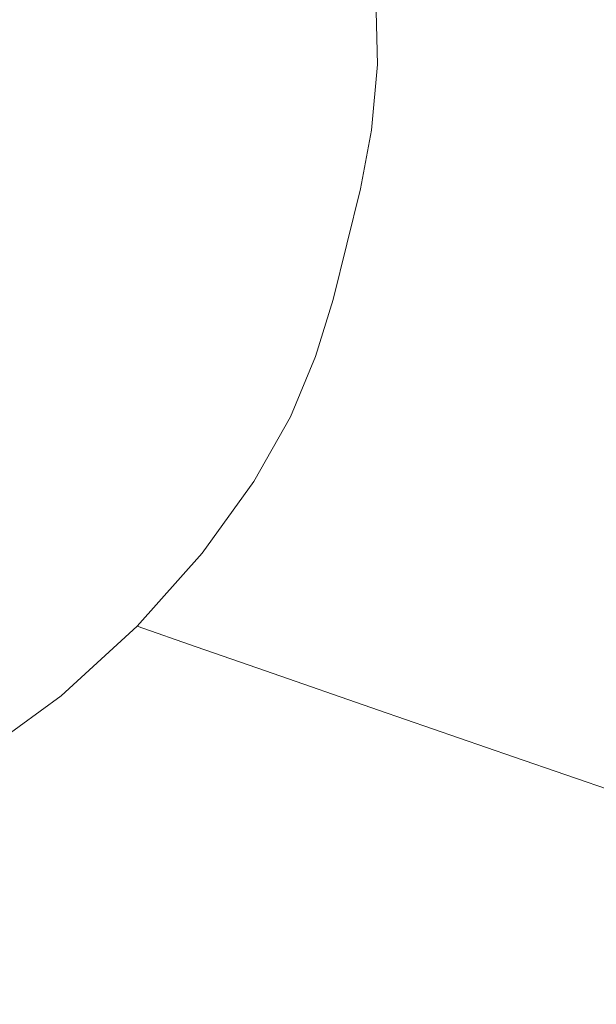
# Model space of a CAD drawing. Extents: x -720 to 1080, y -608 to 187.
# Drawn here: x 687 to 828, y -449 to -209 of the extents above; entities that cross this region are included whole.
import ezdxf

# ---------------------------------------------------------------- set-up
doc = ezdxf.new("R2010")
doc.units = 0
doc.header["$LTSCALE"] = 500
doc.header["$MEASUREMENT"] = 0
doc.layers.add('BESCO_AKRYL', color=7, linetype='Continuous')

msp = doc.modelspace()

# ---------------------------------------------------------------- linework, layer by layer
at = {"layer": 'BESCO_AKRYL', "lineweight": 0}
for points, invisible_edges in [([(649.33, -215.42, 132.33), (712.83, -217.52, 133.12), (712.47, -201.37, 133.12), (649.03, -201.73, 132.33)], 15), ([(751.37, -218.8, 134.44), (750.97, -201.14, 134.44), (712.47, -201.37, 133.12), (712.83, -217.52, 133.12)], 15), ([(774.24, -219.51, 142.18), (773.82, -200.96, 142.18), (750.97, -201.14, 134.44), (751.37, -218.8, 134.44)], 15), ([(774.24, -219.51, 142.18), (790.76, -219.93, 162.25), (790.33, -200.75, 162.25), (773.82, -200.96, 142.18)], 7), ([(790.76, -219.93, 162.25), (810.26, -220.33, 200.55), (809.81, -200.41, 200.55), (790.33, -200.75, 162.25)], 15), ([(842.03, -220.99, 262.97), (841.55, -199.87, 262.97), (809.81, -200.41, 200.55), (810.26, -220.33, 200.55)], 15), ([(648.27, -227.23, 132.33), (711.57, -231.48, 133.12), (712.83, -217.52, 133.12), (649.33, -215.42, 132.33)], 15), ([(749.98, -234.05, 134.44), (751.37, -218.8, 134.44), (712.83, -217.52, 133.12), (711.57, -231.48, 133.12)], 15), ([(772.78, -235.52, 142.18), (774.24, -219.51, 142.18), (751.37, -218.8, 134.44), (749.98, -234.05, 134.44)], 15), ([(772.78, -235.52, 142.18), (789.25, -236.49, 162.25), (790.76, -219.93, 162.25), (774.24, -219.51, 142.18)], 7), ([(789.25, -236.49, 162.25), (808.68, -237.53, 200.55), (810.26, -220.33, 200.55), (790.76, -219.93, 162.25)], 15), ([(840.35, -239.23, 262.97), (842.03, -220.99, 262.97), (810.26, -220.33, 200.55), (808.68, -237.53, 200.55)], 15), ([(648.27, -227.23, 132.33), (646.31, -237.81, 132.33), (709.23, -243.96, 133.12), (711.57, -231.48, 133.12)], 15), ([(749.98, -234.05, 134.44), (711.57, -231.48, 133.12), (709.23, -243.96, 133.12), (747.41, -247.69, 134.44)], 15), ([(772.78, -235.52, 142.18), (749.98, -234.05, 134.44), (747.41, -247.69, 134.44), (770.07, -249.85, 142.18)], 15), ([(772.78, -235.52, 142.18), (770.07, -249.85, 142.18), (786.44, -251.31, 162.25), (789.25, -236.49, 162.25)], 14), ([(789.25, -236.49, 162.25), (786.44, -251.31, 162.25), (805.75, -252.92, 200.55), (808.68, -237.53, 200.55)], 15), ([(840.35, -239.23, 262.97), (808.68, -237.53, 200.55), (805.75, -252.92, 200.55), (837.23, -255.55, 262.97)], 15), ([(646.31, -237.81, 132.33), (643.89, -247.76, 132.33), (706.35, -255.71, 133.12), (709.23, -243.96, 133.12)], 15), ([(747.41, -247.69, 134.44), (709.23, -243.96, 133.12), (706.35, -255.71, 133.12), (744.24, -260.53, 134.44)], 15), ([(641.47, -257.71, 132.33), (703.46, -267.46, 133.12), (706.35, -255.71, 133.12), (643.89, -247.76, 132.33)], 15), ([(770.07, -249.85, 142.18), (747.41, -247.69, 134.44), (744.24, -260.53, 134.44), (766.74, -263.34, 142.18)], 15), ([(770.07, -249.85, 142.18), (766.74, -263.34, 142.18), (782.99, -265.26, 162.25), (786.44, -251.31, 162.25)], 14), ([(786.44, -251.31, 162.25), (782.99, -265.26, 162.25), (802.15, -267.41, 200.55), (805.75, -252.92, 200.55)], 15), ([(837.23, -255.55, 262.97), (805.75, -252.92, 200.55), (802.15, -267.41, 200.55), (833.39, -270.91, 262.97)], 15), ([(741.08, -273.37, 134.44), (744.24, -260.53, 134.44), (706.35, -255.71, 133.12), (703.46, -267.46, 133.12)], 15), ([(638.37, -267.96, 132.33), (699.78, -279.56, 133.12), (703.46, -267.46, 133.12), (641.47, -257.71, 132.33)], 15), ([(763.41, -276.83, 142.18), (766.74, -263.34, 142.18), (744.24, -260.53, 134.44), (741.08, -273.37, 134.44)], 15), ([(763.41, -276.83, 142.18), (779.53, -279.2, 162.25), (782.99, -265.26, 162.25), (766.74, -263.34, 142.18)], 7), ([(779.53, -279.2, 162.25), (798.55, -281.89, 200.55), (802.15, -267.41, 200.55), (782.99, -265.26, 162.25)], 15), ([(638.37, -267.96, 132.33), (633.93, -278.81, 132.33), (694.48, -292.35, 133.12), (699.78, -279.56, 133.12)], 15), ([(737.03, -286.59, 134.44), (741.08, -273.37, 134.44), (703.46, -267.46, 133.12), (699.78, -279.56, 133.12)], 15), ([(829.54, -286.27, 262.97), (833.39, -270.91, 262.97), (802.15, -267.41, 200.55), (798.55, -281.89, 200.55)], 15), ([(759.14, -290.71, 142.18), (763.41, -276.83, 142.18), (741.08, -273.37, 134.44), (737.03, -286.59, 134.44)], 15), ([(759.14, -290.71, 142.18), (775.11, -293.56, 162.25), (779.53, -279.2, 162.25), (763.41, -276.83, 142.18)], 7), ([(633.93, -278.81, 132.33), (627.45, -290.55, 132.33), (686.76, -306.17, 133.12), (694.48, -292.35, 133.12)], 15), ([(737.03, -286.59, 134.44), (699.78, -279.56, 133.12), (694.48, -292.35, 133.12), (731.22, -300.56, 134.44)], 15), ([(775.11, -293.56, 162.25), (793.94, -296.8, 200.55), (798.55, -281.89, 200.55), (779.53, -279.2, 162.25)], 15), ([(824.63, -302.08, 262.97), (829.54, -286.27, 262.97), (798.55, -281.89, 200.55), (793.94, -296.8, 200.55)], 15), ([(759.14, -290.71, 142.18), (737.03, -286.59, 134.44), (731.22, -300.56, 134.44), (753.02, -305.37, 142.18)], 15), ([(861.24, -308.38, 337.43), (866.52, -291.5, 337.43), (829.54, -286.27, 262.97), (824.63, -302.08, 262.97)], 15), ([(731.22, -300.56, 134.44), (694.48, -292.35, 133.12), (686.76, -306.17, 133.12), (722.75, -315.64, 134.44)], 15), ([(759.14, -290.71, 142.18), (753.02, -305.37, 142.18), (768.76, -308.72, 162.25), (775.11, -293.56, 162.25)], 14), ([(775.11, -293.56, 162.25), (768.76, -308.72, 162.25), (787.32, -312.54, 200.55), (793.94, -296.8, 200.55)], 15), ([(824.63, -302.08, 262.97), (793.94, -296.8, 200.55), (787.32, -312.54, 200.55), (817.58, -318.78, 262.97)], 15), ([(753.02, -305.37, 142.18), (731.22, -300.56, 134.44), (722.75, -315.64, 134.44), (744.1, -321.2, 142.18)], 15), ([(861.24, -308.38, 337.43), (824.63, -302.08, 262.97), (817.58, -318.78, 262.97), (853.67, -326.21, 337.43)], 15), ([(710.75, -332.23, 134.44), (722.75, -315.64, 134.44), (686.76, -306.17, 133.12), (675.83, -321.38, 133.12)], 15), ([(753.02, -305.37, 142.18), (744.1, -321.2, 142.18), (759.52, -325.09, 162.25), (768.76, -308.72, 162.25)], 14), ([(768.76, -308.72, 162.25), (759.52, -325.09, 162.25), (777.69, -329.55, 200.55), (787.32, -312.54, 200.55)], 15), ([(817.58, -318.78, 262.97), (787.32, -312.54, 200.55), (777.69, -329.55, 200.55), (807.3, -336.81, 262.97)], 15), ([(731.47, -338.61, 142.18), (744.1, -321.2, 142.18), (722.75, -315.64, 134.44), (710.75, -332.23, 134.44)], 15), ([(853.67, -326.21, 337.43), (817.58, -318.78, 262.97), (807.3, -336.81, 262.97), (842.63, -345.48, 337.43)], 15), ([(695.7, -349.2, 134.44), (710.75, -332.23, 134.44), (675.83, -321.38, 133.12), (662.11, -336.95, 133.12)], 15), ([(731.47, -338.61, 142.18), (746.42, -343.09, 162.25), (759.52, -325.09, 162.25), (744.1, -321.2, 142.18)], 7), ([(746.42, -343.09, 162.25), (764.04, -348.24, 200.55), (777.69, -329.55, 200.55), (759.52, -325.09, 162.25)], 15), ([(792.75, -356.63, 262.97), (807.3, -336.81, 262.97), (777.69, -329.55, 200.55), (764.04, -348.24, 200.55)], 15), ([(715.63, -356.41, 142.18), (731.47, -338.61, 142.18), (710.75, -332.23, 134.44), (695.7, -349.2, 134.44)], 15), ([(695.7, -349.2, 134.44), (662.11, -336.95, 133.12), (646.06, -351.86, 133.12), (678.09, -365.43, 134.44)], 15), ([(827, -366.64, 337.43), (842.63, -345.48, 337.43), (807.3, -336.81, 262.97), (792.75, -356.63, 262.97)], 15), ([(715.63, -356.41, 142.18), (730, -361.48, 162.25), (746.42, -343.09, 162.25), (731.47, -338.61, 142.18)], 7), ([(730, -361.48, 162.25), (746.92, -367.34, 200.55), (764.04, -348.24, 200.55), (746.42, -343.09, 162.25)], 15), ([(827, -366.64, 337.43), (861.23, -376.65, 411.86), (877.95, -354.14, 411.86), (842.63, -345.48, 337.43)], 15), ([(715.63, -356.41, 142.18), (695.7, -349.2, 134.44), (678.09, -365.43, 134.44), (697.09, -373.42, 142.18)], 15), ([(774.49, -376.89, 262.97), (792.75, -356.63, 262.97), (764.04, -348.24, 200.55), (746.92, -367.34, 200.55)], 7), ([(715.63, -356.41, 142.18), (697.09, -373.42, 142.18), (710.78, -379.07, 162.25), (730, -361.48, 162.25)], 6), ([(807.39, -388.28, 337.43), (827, -366.64, 337.43), (792.75, -356.63, 262.97), (774.49, -376.89, 262.97)], 7), ([(730, -361.48, 162.25), (710.78, -379.07, 162.25), (726.89, -385.61, 200.55), (746.92, -367.34, 200.55)], 7), ([(697.09, -373.42, 142.18), (678.09, -365.43, 134.44), (658.41, -379.81, 134.44), (676.38, -388.49, 142.18)], 15), ([(807.39, -388.28, 337.43), (840.27, -399.67, 411.86), (861.23, -376.65, 411.86), (827, -366.64, 337.43)], 15), ([(774.49, -376.89, 262.97), (746.92, -367.34, 200.55), (726.89, -385.61, 200.55), (753.14, -396.26, 262.97)], 15), ([(697.09, -373.42, 142.18), (676.38, -388.49, 142.18), (689.3, -394.64, 162.25), (710.78, -379.07, 162.25)], 14), ([(807.39, -388.28, 337.43), (774.49, -376.89, 262.97), (753.14, -396.26, 262.97), (784.45, -408.97, 337.43)], 15), ([(710.78, -379.07, 162.25), (689.3, -394.64, 162.25), (704.5, -401.77, 200.55), (726.89, -385.61, 200.55)], 15), ([(753.14, -396.26, 262.97), (726.89, -385.61, 200.55), (704.5, -401.77, 200.55), (729.27, -413.41, 262.97)], 15), ([(653.99, -400.42, 142.18), (666.1, -406.97, 162.25), (689.3, -394.64, 162.25), (676.38, -388.49, 142.18)], 7), ([(807.39, -388.28, 337.43), (784.45, -408.97, 337.43), (815.75, -421.67, 411.86), (840.27, -399.67, 411.86)], 7), ([(666.1, -406.97, 162.25), (680.31, -414.58, 200.55), (704.5, -401.77, 200.55), (689.3, -394.64, 162.25)], 15), ([(784.45, -408.97, 337.43), (753.14, -396.26, 262.97), (729.27, -413.41, 262.97), (758.82, -427.28, 337.43)], 15), ([(840.27, -399.67, 411.86), (815.75, -421.67, 411.86), (841.96, -432.31, 474.16), (867.8, -409.2, 474.16)], 7), ([(703.48, -426.98, 262.97), (729.27, -413.41, 262.97), (704.5, -401.77, 200.55), (680.31, -414.58, 200.55)], 15), ([(784.45, -408.97, 337.43), (758.82, -427.28, 337.43), (788.35, -441.15, 411.86), (815.75, -421.67, 411.86)], 15), ([(677.36, -437.38, 262.97), (703.48, -426.98, 262.97), (680.31, -414.58, 200.55), (655.81, -424.38, 200.55)], 15), ([(731.11, -441.78, 337.43), (758.82, -427.28, 337.43), (729.27, -413.41, 262.97), (703.48, -426.98, 262.97)], 15), ([(815.75, -421.67, 411.86), (788.35, -441.15, 411.86), (813.07, -452.76, 474.16), (841.96, -432.31, 474.16)], 15), ([(703.06, -452.88, 337.43), (731.11, -441.78, 337.43), (703.48, -426.98, 262.97), (677.36, -437.38, 262.97)], 15), ([(731.11, -441.78, 337.43), (758.74, -456.58, 411.86), (788.35, -441.15, 411.86), (758.82, -427.28, 337.43)], 15), ([(857.98, -438.81, 512.27), (841.96, -432.31, 474.16), (813.07, -452.76, 474.16), (828.19, -459.86, 512.27)], 15), ([(703.06, -452.88, 337.43), (677.36, -437.38, 262.97), (652.5, -444.95, 262.97), (676.36, -460.98, 337.43)], 15), ([(758.74, -456.58, 411.86), (781.86, -468.96, 474.16), (813.07, -452.76, 474.16), (788.35, -441.15, 411.86)], 15), ([(703.06, -452.88, 337.43), (728.75, -468.38, 411.86), (758.74, -456.58, 411.86), (731.11, -441.78, 337.43)], 15)]:
    msp.add_3dface(points, dxfattribs=dict(at, invisible_edges=invisible_edges))

doc.saveas('drawing.dxf')
